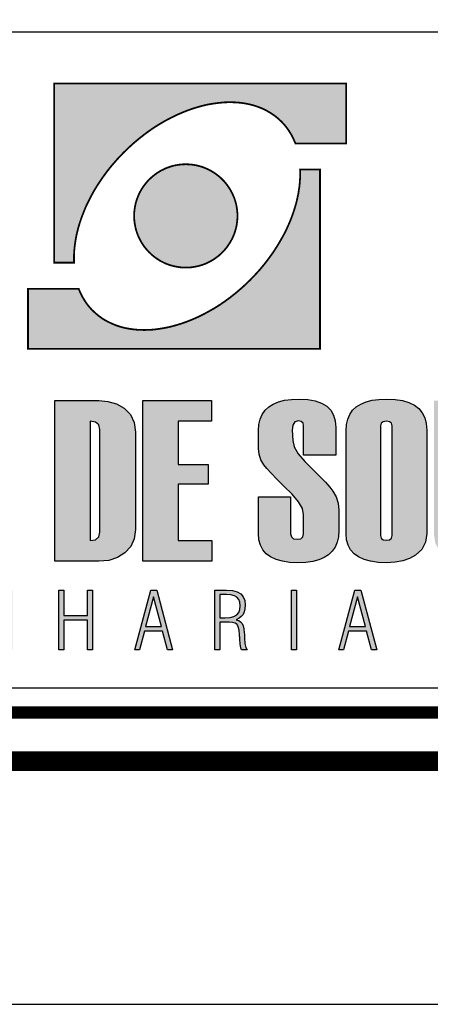
# Model space of a CAD drawing. Extents: x 191485 to 191906, y 1677806 to 1678103.
# Drawn here: x 191822 to 191831, y 1677806 to 1677827 of the extents above; entities that cross this region are included whole.
import ezdxf

# ---------------------------------------------------------------- set-up
doc = ezdxf.new("R2010")
doc.units = 0
doc.header["$MEASUREMENT"] = 0
doc.layers.get('0').update_dxf_attribs({"linetype": 'CONTINUOUS'})
doc.layers.add('A_FORMATO', color=7, linetype='CONTINUOUS')
doc.layers.add('LAYER_1', color=7, linetype='CONTINUOUS')

msp = doc.modelspace()

# ---------------------------------------------------------------- hatches: boundary and pattern name
at = {"linetype": 'CONTINUOUS'}
h = msp.add_hatch(color=242, dxfattribs=at)
h.paths.add_polyline_path([(191822.767, 1677825.304), (191822.767, 1677821.619), (191823.176, 1677821.619), (191823.175, 1677821.687), (191823.175, 1677821.755), (191823.177, 1677821.824), (191823.183, 1677821.894), (191823.191, 1677821.963), (191823.2, 1677822.035), (191823.212, 1677822.105), (191823.225, 1677822.177), (191823.242, 1677822.25), (191823.26, 1677822.322), (191823.281, 1677822.395), (191823.304, 1677822.468), (191823.329, 1677822.541), (191823.357, 1677822.614), (191823.386, 1677822.688), (191823.416, 1677822.761), (191823.451, 1677822.834), (191823.487, 1677822.907), (191823.524, 1677822.981), (191823.564, 1677823.054), (191823.606, 1677823.127), (191823.65, 1677823.198), (191823.697, 1677823.27), (191823.745, 1677823.342), (191823.795, 1677823.412), (191823.847, 1677823.483), (191823.901, 1677823.553), (191823.958, 1677823.622), (191824.017, 1677823.69), (191824.077, 1677823.758), (191824.139, 1677823.824), (191824.203, 1677823.889), (191824.304, 1677823.987), (191824.407, 1677824.08), (191824.512, 1677824.168), (191824.619, 1677824.252), (191824.726, 1677824.331), (191824.836, 1677824.406), (191824.947, 1677824.475), (191825.058, 1677824.539), (191825.17, 1677824.598), (191825.281, 1677824.653), (191825.394, 1677824.702), (191825.506, 1677824.747), (191825.619, 1677824.787), (191825.73, 1677824.821), (191825.842, 1677824.851), (191825.952, 1677824.875), (191826.061, 1677824.893), (191826.17, 1677824.906), (191826.276, 1677824.916), (191826.381, 1677824.918), (191826.485, 1677824.916), (191826.586, 1677824.908), (191826.685, 1677824.895), (191826.781, 1677824.876), (191826.875, 1677824.852), (191826.967, 1677824.821), (191827.055, 1677824.786), (191827.138, 1677824.744), (191827.219, 1677824.698), (191827.298, 1677824.645), (191827.371, 1677824.586), (191827.44, 1677824.523), (191827.464, 1677824.497), (191827.486, 1677824.473), (191827.509, 1677824.447), (191827.53, 1677824.422), (191827.551, 1677824.395), (191827.571, 1677824.367), (191827.59, 1677824.341), (191827.608, 1677824.311), (191827.627, 1677824.284), (191827.644, 1677824.254), (191827.66, 1677824.225), (191827.676, 1677824.195), (191827.691, 1677824.164), (191827.704, 1677824.133), (191827.717, 1677824.103), (191827.731, 1677824.071), (191828.775, 1677824.071), (191828.775, 1677825.304)])
h.paths.add_polyline_path([(191825.211, 1677821.551), (191825.261, 1677821.539), (191825.315, 1677821.53), (191825.368, 1677821.522), (191825.421, 1677821.518), (191825.475, 1677821.517), (191825.53, 1677821.518), (191825.584, 1677821.522), (191825.637, 1677821.53), (191825.689, 1677821.539), (191825.741, 1677821.551), (191825.791, 1677821.565), (191825.841, 1677821.582), (191825.888, 1677821.6), (191825.935, 1677821.622), (191825.981, 1677821.646), (191826.025, 1677821.671), (191826.069, 1677821.699), (191826.11, 1677821.729), (191826.151, 1677821.76), (191826.19, 1677821.794), (191826.226, 1677821.829), (191826.262, 1677821.866), (191826.295, 1677821.905), (191826.327, 1677821.944), (191826.356, 1677821.987), (191826.384, 1677822.029), (191826.409, 1677822.075), (191826.433, 1677822.12), (191826.454, 1677822.166), (191826.474, 1677822.215), (191826.49, 1677822.265), (191826.505, 1677822.315), (191826.517, 1677822.366), (191826.526, 1677822.419), (191826.533, 1677822.472), (191826.537, 1677822.525), (191826.538, 1677822.579), (191826.537, 1677822.634), (191826.533, 1677822.688), (191826.526, 1677822.741), (191826.517, 1677822.793), (191826.505, 1677822.845), (191826.49, 1677822.896), (191826.474, 1677822.945), (191826.454, 1677822.992), (191826.433, 1677823.04), (191826.409, 1677823.085), (191826.384, 1677823.131), (191826.356, 1677823.173), (191826.327, 1677823.214), (191826.295, 1677823.255), (191826.262, 1677823.294), (191826.226, 1677823.331), (191826.19, 1677823.366), (191826.151, 1677823.399), (191826.11, 1677823.431), (191826.069, 1677823.46), (191826.025, 1677823.488), (191825.981, 1677823.514), (191825.935, 1677823.537), (191825.888, 1677823.558), (191825.841, 1677823.578), (191825.791, 1677823.594), (191825.741, 1677823.609), (191825.689, 1677823.621), (191825.637, 1677823.63), (191825.584, 1677823.637), (191825.53, 1677823.641), (191825.475, 1677823.642), (191825.421, 1677823.641), (191825.368, 1677823.637), (191825.315, 1677823.63), (191825.261, 1677823.621), (191825.211, 1677823.609), (191825.16, 1677823.594), (191825.111, 1677823.578), (191825.062, 1677823.558), (191825.016, 1677823.537), (191824.969, 1677823.514), (191824.925, 1677823.488), (191824.882, 1677823.46), (191824.84, 1677823.431), (191824.801, 1677823.399), (191824.762, 1677823.366), (191824.725, 1677823.331), (191824.689, 1677823.294), (191824.656, 1677823.255), (191824.624, 1677823.214), (191824.595, 1677823.173), (191824.567, 1677823.131), (191824.541, 1677823.085), (191824.518, 1677823.04), (191824.496, 1677822.992), (191824.478, 1677822.945), (191824.46, 1677822.896), (191824.446, 1677822.845), (191824.435, 1677822.793), (191824.425, 1677822.741), (191824.418, 1677822.688), (191824.414, 1677822.634), (191824.413, 1677822.579), (191824.414, 1677822.525), (191824.418, 1677822.472), (191824.425, 1677822.419), (191824.435, 1677822.366), (191824.446, 1677822.315), (191824.46, 1677822.265), (191824.478, 1677822.215), (191824.496, 1677822.166), (191824.518, 1677822.12), (191824.541, 1677822.075), (191824.567, 1677822.029), (191824.595, 1677821.987), (191824.624, 1677821.944), (191824.656, 1677821.905), (191824.689, 1677821.866), (191824.725, 1677821.829), (191824.762, 1677821.794), (191824.801, 1677821.76), (191824.84, 1677821.729), (191824.882, 1677821.699), (191824.925, 1677821.671), (191824.969, 1677821.646), (191825.016, 1677821.622), (191825.062, 1677821.6), (191825.111, 1677821.582), (191825.16, 1677821.565)])
h.paths.add_polyline_path([(191828.237, 1677819.848), (191828.237, 1677823.533), (191827.826, 1677823.533), (191827.829, 1677823.465), (191827.828, 1677823.398), (191827.825, 1677823.329), (191827.82, 1677823.258), (191827.813, 1677823.188), (191827.802, 1677823.117), (191827.792, 1677823.046), (191827.777, 1677822.974), (191827.761, 1677822.902), (191827.743, 1677822.829), (191827.721, 1677822.757), (191827.699, 1677822.684), (191827.674, 1677822.611), (191827.647, 1677822.537), (191827.618, 1677822.464), (191827.586, 1677822.391), (191827.553, 1677822.318), (191827.517, 1677822.243), (191827.478, 1677822.17), (191827.438, 1677822.099), (191827.396, 1677822.026), (191827.352, 1677821.954), (191827.306, 1677821.882), (191827.258, 1677821.81), (191827.207, 1677821.739), (191827.156, 1677821.67), (191827.101, 1677821.599), (191827.045, 1677821.53), (191826.987, 1677821.462), (191826.926, 1677821.395), (191826.863, 1677821.328), (191826.8, 1677821.263), (191826.699, 1677821.165), (191826.595, 1677821.072), (191826.49, 1677820.983), (191826.384, 1677820.9), (191826.276, 1677820.821), (191826.167, 1677820.746), (191826.056, 1677820.677), (191825.945, 1677820.614), (191825.834, 1677820.554), (191825.721, 1677820.499), (191825.608, 1677820.449), (191825.497, 1677820.405), (191825.384, 1677820.365), (191825.272, 1677820.331), (191825.16, 1677820.301), (191825.05, 1677820.278), (191824.941, 1677820.259), (191824.832, 1677820.244), (191824.726, 1677820.236), (191824.621, 1677820.234), (191824.518, 1677820.236), (191824.417, 1677820.244), (191824.317, 1677820.258), (191824.221, 1677820.276), (191824.127, 1677820.3), (191824.037, 1677820.331), (191823.949, 1677820.367), (191823.864, 1677820.408), (191823.783, 1677820.454), (191823.706, 1677820.507), (191823.632, 1677820.566), (191823.563, 1677820.63), (191823.539, 1677820.653), (191823.516, 1677820.679), (191823.494, 1677820.704), (191823.472, 1677820.73), (191823.451, 1677820.757), (191823.431, 1677820.785), (191823.412, 1677820.811), (191823.394, 1677820.839), (191823.377, 1677820.869), (191823.359, 1677820.898), (191823.342, 1677820.927), (191823.327, 1677820.958), (191823.313, 1677820.987), (191823.298, 1677821.019), (191823.285, 1677821.049), (191823.272, 1677821.081), (191822.229, 1677821.081), (191822.229, 1677819.848)])
h = msp.add_hatch(color=164, dxfattribs=at)
h.paths.add_polyline_path([(191817.47, 1677818.357), (191818.156, 1677818.357), (191818.156, 1677818.783), (191816.745, 1677818.783), (191816.745, 1677815.477), (191818.164, 1677815.477), (191818.164, 1677815.901), (191817.47, 1677815.901), (191817.47, 1677817.064), (191818.089, 1677817.064), (191818.089, 1677817.464), (191817.47, 1677817.464)])
h.paths.add_polyline_path([(191819.007, 1677818.283), (191819.019, 1677818.328), (191819.054, 1677818.355), (191819.111, 1677818.364), (191819.166, 1677818.355), (191819.199, 1677818.328), (191819.21, 1677818.283), (191819.21, 1677817.628), (191819.872, 1677817.628), (191819.872, 1677818.228), (191819.861, 1677818.365), (191819.825, 1677818.484), (191819.767, 1677818.585), (191819.684, 1677818.667), (191819.579, 1677818.731), (191819.45, 1677818.777), (191819.297, 1677818.804), (191819.121, 1677818.813), (191818.961, 1677818.807), (191818.819, 1677818.788), (191818.693, 1677818.755), (191818.584, 1677818.71), (191818.491, 1677818.653), (191818.416, 1677818.582), (191818.357, 1677818.498), (191818.315, 1677818.402), (191818.29, 1677818.293), (191818.282, 1677818.17), (191818.282, 1677816.042), (191818.292, 1677815.917), (191818.323, 1677815.807), (191818.375, 1677815.712), (191818.447, 1677815.631), (191818.541, 1677815.565), (191818.655, 1677815.513), (191818.789, 1677815.477), (191818.945, 1677815.455), (191819.121, 1677815.447), (191819.308, 1677815.463), (191819.481, 1677815.51), (191819.642, 1677815.589), (191819.77, 1677815.694), (191819.847, 1677815.82), (191819.872, 1677815.966), (191819.872, 1677816.806), (191819.21, 1677816.806), (191819.21, 1677815.989), (191819.199, 1677815.944), (191819.166, 1677815.917), (191819.111, 1677815.908), (191819.054, 1677815.917), (191819.019, 1677815.944), (191819.007, 1677815.989)])
h.paths.add_polyline_path([(191820.767, 1677816.704), (191821.047, 1677815.477), (191821.844, 1677815.477), (191821.312, 1677817.275), (191821.759, 1677818.783), (191821.085, 1677818.783), (191820.767, 1677817.682), (191820.767, 1677818.783), (191820.041, 1677818.783), (191820.041, 1677815.477), (191820.767, 1677815.477)])
h.paths.add_polyline_path([(191822.78, 1677815.477), (191823.688, 1677815.477), (191823.891, 1677815.496), (191824.069, 1677815.554), (191824.224, 1677815.649), (191824.344, 1677815.779), (191824.416, 1677815.939), (191824.44, 1677816.13), (191824.44, 1677818.131), (191824.414, 1677818.333), (191824.338, 1677818.497), (191824.209, 1677818.624), (191824.049, 1677818.712), (191823.873, 1677818.766), (191823.684, 1677818.783), (191822.78, 1677818.783)])
h.paths.add_polyline_path([(191823.507, 1677818.357), (191823.619, 1677818.338), (191823.686, 1677818.28), (191823.709, 1677818.184), (191823.709, 1677816.077), (191823.686, 1677815.979), (191823.619, 1677815.921), (191823.507, 1677815.901)], flags=16)
h.paths.add_polyline_path([(191825.319, 1677817.064), (191825.938, 1677817.064), (191825.938, 1677817.464), (191825.319, 1677817.464), (191825.319, 1677818.357), (191826.004, 1677818.357), (191826.004, 1677818.783), (191824.593, 1677818.783), (191824.593, 1677815.477), (191826.013, 1677815.477), (191826.013, 1677815.901), (191825.319, 1677815.901)])
h.paths.add_polyline_path([(191827.794, 1677816.702), (191827.873, 1677816.561), (191827.9, 1677816.434), (191827.9, 1677816.042), (191827.885, 1677815.979), (191827.842, 1677815.942), (191827.768, 1677815.929), (191827.693, 1677815.942), (191827.647, 1677815.979), (191827.632, 1677816.042), (191827.632, 1677816.801), (191826.971, 1677816.801), (191826.971, 1677816.047), (191826.981, 1677815.921), (191827.011, 1677815.81), (191827.061, 1677815.714), (191827.131, 1677815.632), (191827.221, 1677815.566), (191827.332, 1677815.514), (191827.462, 1677815.477), (191827.612, 1677815.455), (191827.783, 1677815.447), (191827.942, 1677815.454), (191828.086, 1677815.474), (191828.212, 1677815.507), (191828.321, 1677815.553), (191828.414, 1677815.612), (191828.489, 1677815.685), (191828.548, 1677815.77), (191828.59, 1677815.869), (191828.615, 1677815.981), (191828.624, 1677816.107), (191828.624, 1677816.529), (191828.61, 1677816.669), (191828.569, 1677816.8), (191828.5, 1677816.921), (191828.438, 1677817), (191828.349, 1677817.101), (191828.233, 1677817.222), (191828.092, 1677817.365), (191827.923, 1677817.529), (191827.788, 1677817.685), (191827.706, 1677817.828), (191827.679, 1677817.958), (191827.665, 1677818.173), (191827.679, 1677818.279), (191827.721, 1677818.343), (191827.792, 1677818.364), (191827.852, 1677818.353), (191827.888, 1677818.32), (191827.9, 1677818.265), (191827.9, 1677817.656), (191828.562, 1677817.656), (191828.562, 1677818.228), (191828.55, 1677818.365), (191828.515, 1677818.484), (191828.456, 1677818.585), (191828.374, 1677818.667), (191828.268, 1677818.731), (191828.139, 1677818.777), (191827.986, 1677818.804), (191827.81, 1677818.813), (191827.651, 1677818.807), (191827.508, 1677818.788), (191827.382, 1677818.755), (191827.273, 1677818.71), (191827.181, 1677818.653), (191827.105, 1677818.582), (191827.047, 1677818.498), (191827.005, 1677818.402), (191826.98, 1677818.293), (191826.971, 1677818.17), (191826.971, 1677817.799), (191826.984, 1677817.679), (191827.021, 1677817.566), (191827.084, 1677817.46), (191827.143, 1677817.387), (191827.23, 1677817.29), (191827.346, 1677817.169), (191827.489, 1677817.024), (191827.661, 1677816.856)])
h.paths.add_polyline_path([(191828.774, 1677816.042), (191828.784, 1677815.917), (191828.815, 1677815.807), (191828.866, 1677815.712), (191828.938, 1677815.631), (191829.03, 1677815.565), (191829.143, 1677815.513), (191829.276, 1677815.477), (191829.43, 1677815.455), (191829.604, 1677815.447), (191829.78, 1677815.457), (191829.938, 1677815.486), (191830.079, 1677815.535), (191830.203, 1677815.603), (191830.33, 1677815.722), (191830.406, 1677815.869), (191830.432, 1677816.047), (191830.432, 1677818.175), (191830.421, 1677818.309), (191830.391, 1677818.427), (191830.34, 1677818.53), (191830.269, 1677818.616), (191830.178, 1677818.687), (191830.066, 1677818.742), (191829.934, 1677818.782), (191829.781, 1677818.805), (191829.608, 1677818.813), (191829.45, 1677818.807), (191829.308, 1677818.788), (191829.183, 1677818.755), (191829.074, 1677818.71), (191828.983, 1677818.653), (191828.908, 1677818.582), (191828.849, 1677818.498), (191828.808, 1677818.402), (191828.783, 1677818.293), (191828.774, 1677818.17)])
h.paths.add_polyline_path([(191829.482, 1677818.26), (191829.495, 1677818.315), (191829.536, 1677818.348), (191829.604, 1677818.359), (191829.669, 1677818.348), (191829.709, 1677818.315), (191829.722, 1677818.26), (191829.722, 1677816.008), (191829.709, 1677815.953), (191829.669, 1677815.92), (191829.604, 1677815.908), (191829.536, 1677815.92), (191829.495, 1677815.953), (191829.482, 1677816.008)], flags=16)
h.paths.add_polyline_path([(191831.307, 1677818.783), (191830.58, 1677818.783), (191830.58, 1677816.042), (191830.608, 1677815.852), (191830.692, 1677815.701), (191830.832, 1677815.588), (191830.964, 1677815.526), (191831.108, 1677815.482), (191831.263, 1677815.456), (191831.429, 1677815.447), (191831.606, 1677815.457), (191831.766, 1677815.486), (191831.91, 1677815.535), (191832.037, 1677815.604), (191832.169, 1677815.723), (191832.248, 1677815.87), (191832.275, 1677816.047), (191832.275, 1677818.783), (191831.548, 1677818.783), (191831.548, 1677816.008), (191831.535, 1677815.953), (191831.495, 1677815.92), (191831.429, 1677815.908), (191831.361, 1677815.92), (191831.32, 1677815.953), (191831.307, 1677816.008)])
h.paths.add_polyline_path([(191832.397, 1677815.477), (191834.036, 1677815.477), (191834.036, 1677815.901), (191833.185, 1677815.901), (191833.98, 1677818.347), (191833.98, 1677818.783), (191832.445, 1677818.783), (191832.445, 1677818.352), (191833.196, 1677818.352), (191832.397, 1677815.897)])
h = msp.add_hatch(color=164, dxfattribs=at)
h.paths.add_polyline_path([(191814.996, 1677813.656), (191815.558, 1677813.656), (191815.558, 1677813.752), (191815.107, 1677813.752), (191815.107, 1677814.25), (191815.511, 1677814.25), (191815.511, 1677814.344), (191815.107, 1677814.344), (191815.107, 1677814.786), (191815.558, 1677814.786), (191815.558, 1677814.882), (191814.996, 1677814.882)])
h.paths.add_polyline_path([(191816.472, 1677813.656), (191816.569, 1677813.656), (191816.569, 1677814.704), (191817.033, 1677813.656), (191817.152, 1677813.656), (191817.152, 1677814.882), (191817.055, 1677814.882), (191817.055, 1677813.813), (191816.589, 1677814.882), (191816.472, 1677814.882)])
h.paths.add_polyline_path([(191818.223, 1677814.577), (191818.258, 1677814.681), (191818.308, 1677814.754), (191818.373, 1677814.798), (191818.454, 1677814.812), (191818.514, 1677814.805), (191818.566, 1677814.782), (191818.609, 1677814.744), (191818.644, 1677814.692), (191818.669, 1677814.628), (191818.683, 1677814.551), (191818.786, 1677814.551), (191818.769, 1677814.657), (191818.736, 1677814.745), (191818.687, 1677814.815), (191818.624, 1677814.867), (191818.546, 1677814.898), (191818.456, 1677814.908), (191818.34, 1677814.891), (191818.247, 1677814.84), (191818.177, 1677814.754), (191818.127, 1677814.632), (191818.098, 1677814.471), (191818.088, 1677814.27), (191818.098, 1677814.071), (191818.127, 1677813.91), (191818.175, 1677813.788), (191818.244, 1677813.701), (191818.333, 1677813.649), (191818.444, 1677813.631), (191818.495, 1677813.636), (191818.544, 1677813.648), (191818.589, 1677813.67), (191818.631, 1677813.699), (191818.669, 1677813.737), (191818.703, 1677813.781), (191818.714, 1677813.656), (191818.794, 1677813.656), (191818.794, 1677814.263), (191818.428, 1677814.263), (191818.428, 1677814.177), (191818.701, 1677814.177), (191818.694, 1677814.041), (191818.673, 1677813.929), (191818.638, 1677813.841), (191818.589, 1677813.777), (191818.526, 1677813.74), (191818.449, 1677813.727), (191818.37, 1677813.742), (191818.306, 1677813.786), (191818.257, 1677813.859), (191818.222, 1677813.963), (191818.202, 1677814.1), (191818.195, 1677814.27), (191818.202, 1677814.44)])
h.paths.add_polyline_path([(191819.748, 1677813.656), (191820.311, 1677813.656), (191820.311, 1677813.752), (191819.859, 1677813.752), (191819.859, 1677814.25), (191820.264, 1677814.25), (191820.264, 1677814.344), (191819.859, 1677814.344), (191819.859, 1677814.786), (191820.311, 1677814.786), (191820.311, 1677814.882), (191819.748, 1677814.882)])
h.paths.add_polyline_path([(191821.321, 1677814.704), (191821.785, 1677813.656), (191821.905, 1677813.656), (191821.905, 1677814.882), (191821.808, 1677814.882), (191821.808, 1677813.813), (191821.341, 1677814.882), (191821.224, 1677814.882), (191821.224, 1677813.656), (191821.321, 1677813.656)])
h.paths.add_polyline_path([(191822.968, 1677814.362), (191822.968, 1677814.882), (191822.866, 1677814.882), (191822.866, 1677813.656), (191822.968, 1677813.656), (191822.968, 1677814.267), (191823.453, 1677814.267), (191823.453, 1677813.656), (191823.555, 1677813.656), (191823.555, 1677814.882), (191823.453, 1677814.882), (191823.453, 1677814.362)])
h.paths.add_polyline_path([(191824.878, 1677814.882), (191824.757, 1677814.882), (191824.427, 1677813.656), (191824.523, 1677813.656), (191824.628, 1677814.041), (191824.997, 1677814.041), (191825.101, 1677813.656), (191825.205, 1677813.656)])
h.paths.add_polyline_path([(191824.977, 1677814.135), (191824.646, 1677814.135), (191824.812, 1677814.747)], flags=16)
h = msp.add_hatch(color=164, dxfattribs=at)
h.paths.add_polyline_path([(191827.75, 1677814.882), (191827.647, 1677814.882), (191827.647, 1677813.656), (191827.75, 1677813.656)])
h.paths.add_polyline_path([(191826.438, 1677814.221), (191826.492, 1677814.205), (191826.529, 1677814.177), (191826.554, 1677814.131), (191826.572, 1677814.059), (191826.581, 1677813.962), (191826.582, 1677813.94), (191826.584, 1677813.913), (191826.585, 1677813.881), (191826.592, 1677813.772), (191826.605, 1677813.697), (191826.622, 1677813.656), (191826.741, 1677813.656), (191826.712, 1677813.705), (191826.693, 1677813.786), (191826.683, 1677813.899), (191826.682, 1677813.941), (191826.68, 1677813.977), (191826.678, 1677814.006), (191826.67, 1677814.085), (191826.655, 1677814.148), (191826.634, 1677814.194), (191826.604, 1677814.229), (191826.565, 1677814.256), (191826.515, 1677814.276), (191826.572, 1677814.304), (191826.618, 1677814.34), (191826.653, 1677814.385), (191826.678, 1677814.439), (191826.693, 1677814.502), (191826.698, 1677814.576), (191826.688, 1677814.671), (191826.657, 1677814.748), (191826.605, 1677814.807), (191826.531, 1677814.849), (191826.434, 1677814.873), (191826.313, 1677814.882), (191826.073, 1677814.882), (191826.073, 1677813.656), (191826.177, 1677813.656), (191826.177, 1677814.227), (191826.369, 1677814.227)])
h.paths.add_polyline_path([(191826.385, 1677814.323), (191826.282, 1677814.317), (191826.177, 1677814.317), (191826.177, 1677814.791), (191826.31, 1677814.791), (191826.401, 1677814.785), (191826.474, 1677814.767), (191826.528, 1677814.737), (191826.566, 1677814.693), (191826.589, 1677814.636), (191826.596, 1677814.564), (191826.588, 1677814.484), (191826.565, 1677814.421), (191826.525, 1677814.375), (191826.466, 1677814.343)], flags=16)
h.paths.add_polyline_path([(191829.076, 1677814.882), (191828.956, 1677814.882), (191828.626, 1677813.656), (191828.722, 1677813.656), (191828.826, 1677814.041), (191829.196, 1677814.041), (191829.299, 1677813.656), (191829.403, 1677813.656)])
h.paths.add_polyline_path([(191829.175, 1677814.135), (191828.844, 1677814.135), (191829.01, 1677814.747)], flags=16)

# ---------------------------------------------------------------- linework, layer by layer
at = {"layer": 'A_FORMATO'}
msp.add_lwpolyline([(191485.405, 1677806.365), (191905.905, 1677806.366), (191905.905, 1678103.366), (191485.405, 1678103.365)], close=True, dxfattribs=at)
for points, const_width in [([(191497.905, 1677811.365), (191900.905, 1677811.366), (191900.905, 1678098.366), (191497.905, 1678098.365)], 0.4), ([(191813.405, 1677812.366), (191813.405, 1677842.866), (191899.905, 1677842.866), (191899.905, 1677812.366)], 0.25)]:
    msp.add_lwpolyline(points, close=True, dxfattribs=dict(at, const_width=const_width))
for points in [[(191813.905, 1677819.366), (191813.905, 1677826.366), (191884.405, 1677826.366), (191884.405, 1677819.866), (191837.53, 1677819.866)], [(191837.53, 1677819.366), (191884.405, 1677819.366), (191884.405, 1677812.866), (191813.905, 1677812.866), (191813.905, 1677819.366)]]:
    msp.add_lwpolyline(points, dxfattribs=at)
at = {"layer": 'LAYER_1', "color": 164, "linetype": 'CONTINUOUS'}
for p, q in [((191822.78, 1677815.477), (191822.78, 1677818.783)), ((191822.78, 1677818.783), (191823.684, 1677818.783)), ((191823.684, 1677818.783), (191823.873, 1677818.766)), ((191823.873, 1677818.766), (191824.049, 1677818.712)), ((191824.593, 1677815.477), (191824.593, 1677818.783)), ((191824.593, 1677818.783), (191826.004, 1677818.783)), ((191826.004, 1677818.783), (191826.004, 1677818.357)), ((191827.273, 1677818.71), (191827.382, 1677818.755)), ((191827.382, 1677818.755), (191827.508, 1677818.788)), ((191827.508, 1677818.788), (191827.651, 1677818.807)), ((191827.651, 1677818.807), (191827.81, 1677818.813)), ((191827.81, 1677818.813), (191827.986, 1677818.804)), ((191827.986, 1677818.804), (191828.139, 1677818.777)), ((191828.139, 1677818.777), (191828.268, 1677818.731)), ((191828.268, 1677818.731), (191828.374, 1677818.667)), ((191829.074, 1677818.71), (191829.183, 1677818.755)), ((191829.183, 1677818.755), (191829.308, 1677818.788)), ((191829.308, 1677818.788), (191829.45, 1677818.807)), ((191829.45, 1677818.807), (191829.608, 1677818.813)), ((191829.608, 1677818.813), (191829.781, 1677818.805)), ((191829.781, 1677818.805), (191829.934, 1677818.782)), ((191829.934, 1677818.782), (191830.066, 1677818.742)), ((191830.066, 1677818.742), (191830.178, 1677818.687)), ((191824.049, 1677818.712), (191824.209, 1677818.624)), ((191824.209, 1677818.624), (191824.338, 1677818.497)), ((191827.047, 1677818.498), (191827.105, 1677818.582)), ((191827.105, 1677818.582), (191827.181, 1677818.653)), ((191827.181, 1677818.653), (191827.273, 1677818.71)), ((191828.374, 1677818.667), (191828.456, 1677818.585)), ((191828.456, 1677818.585), (191828.515, 1677818.484)), ((191828.849, 1677818.498), (191828.908, 1677818.582)), ((191828.908, 1677818.582), (191828.983, 1677818.653)), ((191828.983, 1677818.653), (191829.074, 1677818.71)), ((191830.178, 1677818.687), (191830.269, 1677818.616)), ((191830.269, 1677818.616), (191830.34, 1677818.53)), ((191830.34, 1677818.53), (191830.391, 1677818.427)), ((191823.507, 1677818.357), (191823.507, 1677815.901)), ((191823.619, 1677818.338), (191823.507, 1677818.357)), ((191823.686, 1677818.28), (191823.619, 1677818.338)), ((191824.338, 1677818.497), (191824.414, 1677818.333)), ((191824.414, 1677818.333), (191824.44, 1677818.131)), ((191825.319, 1677818.357), (191825.319, 1677817.464)), ((191826.004, 1677818.357), (191825.319, 1677818.357)), ((191826.98, 1677818.293), (191827.005, 1677818.402)), ((191827.005, 1677818.402), (191827.047, 1677818.498)), ((191827.721, 1677818.343), (191827.679, 1677818.279)), ((191827.792, 1677818.364), (191827.721, 1677818.343)), ((191827.852, 1677818.353), (191827.792, 1677818.364)), ((191827.888, 1677818.32), (191827.852, 1677818.353)), ((191828.515, 1677818.484), (191828.55, 1677818.365)), ((191828.55, 1677818.365), (191828.562, 1677818.228)), ((191828.783, 1677818.293), (191828.808, 1677818.402)), ((191828.808, 1677818.402), (191828.849, 1677818.498)), ((191829.536, 1677818.348), (191829.495, 1677818.315)), ((191829.604, 1677818.359), (191829.536, 1677818.348)), ((191829.669, 1677818.348), (191829.604, 1677818.359)), ((191829.709, 1677818.315), (191829.669, 1677818.348)), ((191830.391, 1677818.427), (191830.421, 1677818.309)), ((191823.709, 1677818.184), (191823.686, 1677818.28)), ((191823.709, 1677816.077), (191823.709, 1677818.184)), ((191824.44, 1677818.131), (191824.44, 1677816.13)), ((191826.971, 1677818.17), (191826.98, 1677818.293)), ((191826.971, 1677817.799), (191826.971, 1677818.17)), ((191827.679, 1677818.279), (191827.665, 1677818.173)), ((191827.665, 1677818.173), (191827.679, 1677817.958)), ((191827.9, 1677818.265), (191827.888, 1677818.32)), ((191827.9, 1677817.656), (191827.9, 1677818.265)), ((191828.562, 1677818.228), (191828.562, 1677817.656)), ((191828.774, 1677818.17), (191828.783, 1677818.293)), ((191828.774, 1677816.042), (191828.774, 1677818.17)), ((191829.495, 1677818.315), (191829.482, 1677818.26)), ((191829.482, 1677818.26), (191829.482, 1677816.008)), ((191829.722, 1677818.26), (191829.709, 1677818.315)), ((191829.722, 1677816.008), (191829.722, 1677818.26)), ((191830.421, 1677818.309), (191830.432, 1677818.175)), ((191830.432, 1677818.175), (191830.432, 1677816.047)), ((191827.679, 1677817.958), (191827.706, 1677817.828)), ((191826.984, 1677817.679), (191826.971, 1677817.799)), ((191827.706, 1677817.828), (191827.788, 1677817.685)), ((191827.021, 1677817.566), (191826.984, 1677817.679)), ((191827.084, 1677817.46), (191827.021, 1677817.566)), ((191827.788, 1677817.685), (191827.923, 1677817.529)), ((191828.562, 1677817.656), (191827.9, 1677817.656)), ((191827.923, 1677817.529), (191828.092, 1677817.365)), ((191825.319, 1677817.464), (191825.938, 1677817.464)), ((191825.938, 1677817.464), (191825.938, 1677817.064)), ((191827.143, 1677817.387), (191827.084, 1677817.46)), ((191827.23, 1677817.29), (191827.143, 1677817.387)), ((191828.092, 1677817.365), (191828.233, 1677817.222)), ((191827.346, 1677817.169), (191827.23, 1677817.29)), ((191827.489, 1677817.024), (191827.346, 1677817.169)), ((191828.233, 1677817.222), (191828.349, 1677817.101)), ((191825.319, 1677817.064), (191825.319, 1677815.901)), ((191825.938, 1677817.064), (191825.319, 1677817.064)), ((191827.661, 1677816.856), (191827.489, 1677817.024)), ((191828.349, 1677817.101), (191828.438, 1677817)), ((191828.438, 1677817), (191828.5, 1677816.921)), ((191828.5, 1677816.921), (191828.569, 1677816.8)), ((191826.971, 1677816.047), (191826.971, 1677816.801)), ((191826.971, 1677816.801), (191827.632, 1677816.801)), ((191827.632, 1677816.801), (191827.632, 1677816.042)), ((191827.794, 1677816.702), (191827.661, 1677816.856)), ((191828.569, 1677816.8), (191828.61, 1677816.669)), ((191827.873, 1677816.561), (191827.794, 1677816.702)), ((191827.9, 1677816.434), (191827.873, 1677816.561)), ((191828.61, 1677816.669), (191828.624, 1677816.529)), ((191828.624, 1677816.529), (191828.624, 1677816.107)), ((191827.9, 1677816.042), (191827.9, 1677816.434)), ((191824.44, 1677816.13), (191824.416, 1677815.939)), ((191828.624, 1677816.107), (191828.615, 1677815.981)), ((191823.507, 1677815.901), (191823.619, 1677815.921)), ((191823.619, 1677815.921), (191823.686, 1677815.979)), ((191823.686, 1677815.979), (191823.709, 1677816.077)), ((191824.416, 1677815.939), (191824.344, 1677815.779)), ((191825.319, 1677815.901), (191826.013, 1677815.901)), ((191826.013, 1677815.901), (191826.013, 1677815.477)), ((191826.981, 1677815.921), (191826.971, 1677816.047)), ((191827.011, 1677815.81), (191826.981, 1677815.921)), ((191827.632, 1677816.042), (191827.647, 1677815.979)), ((191827.647, 1677815.979), (191827.693, 1677815.942)), ((191827.693, 1677815.942), (191827.768, 1677815.929)), ((191827.768, 1677815.929), (191827.842, 1677815.942)), ((191827.842, 1677815.942), (191827.885, 1677815.979)), ((191827.885, 1677815.979), (191827.9, 1677816.042)), ((191828.615, 1677815.981), (191828.59, 1677815.869)), ((191828.784, 1677815.917), (191828.774, 1677816.042)), ((191828.815, 1677815.807), (191828.784, 1677815.917)), ((191829.482, 1677816.008), (191829.495, 1677815.953)), ((191829.495, 1677815.953), (191829.536, 1677815.92)), ((191829.536, 1677815.92), (191829.604, 1677815.908)), ((191829.604, 1677815.908), (191829.669, 1677815.92)), ((191829.669, 1677815.92), (191829.709, 1677815.953)), ((191829.709, 1677815.953), (191829.722, 1677816.008)), ((191830.432, 1677816.047), (191830.406, 1677815.869)), ((191824.344, 1677815.779), (191824.224, 1677815.649)), ((191827.061, 1677815.714), (191827.011, 1677815.81)), ((191827.131, 1677815.632), (191827.061, 1677815.714)), ((191828.548, 1677815.77), (191828.489, 1677815.685)), ((191828.59, 1677815.869), (191828.548, 1677815.77)), ((191828.866, 1677815.712), (191828.815, 1677815.807)), ((191828.938, 1677815.631), (191828.866, 1677815.712)), ((191830.33, 1677815.722), (191830.203, 1677815.603)), ((191830.406, 1677815.869), (191830.33, 1677815.722)), ((191823.891, 1677815.496), (191823.688, 1677815.477)), ((191824.069, 1677815.554), (191823.891, 1677815.496)), ((191824.224, 1677815.649), (191824.069, 1677815.554)), ((191827.221, 1677815.566), (191827.131, 1677815.632)), ((191827.332, 1677815.514), (191827.221, 1677815.566)), ((191827.462, 1677815.477), (191827.332, 1677815.514)), ((191828.212, 1677815.507), (191828.086, 1677815.474)), ((191828.321, 1677815.553), (191828.212, 1677815.507)), ((191828.414, 1677815.612), (191828.321, 1677815.553)), ((191828.489, 1677815.685), (191828.414, 1677815.612)), ((191829.03, 1677815.565), (191828.938, 1677815.631)), ((191829.143, 1677815.513), (191829.03, 1677815.565)), ((191829.276, 1677815.477), (191829.143, 1677815.513)), ((191830.079, 1677815.535), (191829.938, 1677815.486)), ((191830.203, 1677815.603), (191830.079, 1677815.535)), ((191823.688, 1677815.477), (191822.78, 1677815.477)), ((191826.013, 1677815.477), (191824.593, 1677815.477)), ((191827.612, 1677815.455), (191827.462, 1677815.477)), ((191827.783, 1677815.447), (191827.612, 1677815.455)), ((191827.942, 1677815.454), (191827.783, 1677815.447)), ((191828.086, 1677815.474), (191827.942, 1677815.454)), ((191829.43, 1677815.455), (191829.276, 1677815.477)), ((191829.604, 1677815.447), (191829.43, 1677815.455)), ((191829.78, 1677815.457), (191829.604, 1677815.447)), ((191829.938, 1677815.486), (191829.78, 1677815.457)), ((191822.866, 1677814.882), (191822.968, 1677814.882)), ((191822.866, 1677813.656), (191822.866, 1677814.882)), ((191822.968, 1677814.882), (191822.968, 1677814.362)), ((191823.453, 1677814.882), (191823.555, 1677814.882)), ((191823.453, 1677814.362), (191823.453, 1677814.882)), ((191823.555, 1677814.882), (191823.555, 1677813.656)), ((191824.427, 1677813.656), (191824.757, 1677814.882)), ((191824.812, 1677814.747), (191824.646, 1677814.135)), ((191824.757, 1677814.882), (191824.878, 1677814.882)), ((191824.977, 1677814.135), (191824.812, 1677814.747)), ((191824.878, 1677814.882), (191825.205, 1677813.656)), ((191826.073, 1677814.882), (191826.313, 1677814.882)), ((191826.073, 1677813.656), (191826.073, 1677814.882)), ((191826.177, 1677814.791), (191826.177, 1677814.317)), ((191826.31, 1677814.791), (191826.177, 1677814.791)), ((191826.401, 1677814.785), (191826.31, 1677814.791)), ((191826.313, 1677814.882), (191826.434, 1677814.873)), ((191826.474, 1677814.767), (191826.401, 1677814.785)), ((191826.434, 1677814.873), (191826.531, 1677814.849)), ((191826.528, 1677814.737), (191826.474, 1677814.767)), ((191826.566, 1677814.693), (191826.528, 1677814.737)), ((191826.531, 1677814.849), (191826.605, 1677814.807)), ((191826.589, 1677814.636), (191826.566, 1677814.693)), ((191826.605, 1677814.807), (191826.657, 1677814.748)), ((191826.657, 1677814.748), (191826.688, 1677814.671)), ((191827.647, 1677814.882), (191827.75, 1677814.882)), ((191827.647, 1677813.656), (191827.647, 1677814.882)), ((191827.75, 1677814.882), (191827.75, 1677813.656)), ((191828.626, 1677813.656), (191828.956, 1677814.882)), ((191829.01, 1677814.747), (191828.844, 1677814.135)), ((191828.956, 1677814.882), (191829.076, 1677814.882)), ((191829.175, 1677814.135), (191829.01, 1677814.747)), ((191829.076, 1677814.882), (191829.403, 1677813.656)), ((191826.565, 1677814.421), (191826.588, 1677814.484)), ((191826.588, 1677814.484), (191826.596, 1677814.564)), ((191826.596, 1677814.564), (191826.589, 1677814.636)), ((191826.693, 1677814.502), (191826.678, 1677814.439)), ((191826.688, 1677814.671), (191826.698, 1677814.576)), ((191826.698, 1677814.576), (191826.693, 1677814.502)), ((191822.968, 1677814.362), (191823.453, 1677814.362)), ((191826.177, 1677814.317), (191826.282, 1677814.317)), ((191826.282, 1677814.317), (191826.385, 1677814.323)), ((191826.385, 1677814.323), (191826.466, 1677814.343)), ((191826.466, 1677814.343), (191826.525, 1677814.375)), ((191826.572, 1677814.304), (191826.515, 1677814.276)), ((191826.515, 1677814.276), (191826.565, 1677814.256)), ((191826.525, 1677814.375), (191826.565, 1677814.421)), ((191826.618, 1677814.34), (191826.572, 1677814.304)), ((191826.653, 1677814.385), (191826.618, 1677814.34)), ((191826.678, 1677814.439), (191826.653, 1677814.385)), ((191822.968, 1677814.267), (191822.968, 1677813.656)), ((191823.453, 1677814.267), (191822.968, 1677814.267)), ((191823.453, 1677813.656), (191823.453, 1677814.267)), ((191824.646, 1677814.135), (191824.977, 1677814.135)), ((191826.177, 1677814.227), (191826.177, 1677813.656)), ((191826.369, 1677814.227), (191826.177, 1677814.227)), ((191826.438, 1677814.221), (191826.369, 1677814.227)), ((191826.492, 1677814.205), (191826.438, 1677814.221)), ((191826.529, 1677814.177), (191826.492, 1677814.205)), ((191826.554, 1677814.131), (191826.529, 1677814.177)), ((191826.572, 1677814.059), (191826.554, 1677814.131)), ((191826.565, 1677814.256), (191826.604, 1677814.229)), ((191826.604, 1677814.229), (191826.634, 1677814.194)), ((191826.634, 1677814.194), (191826.655, 1677814.148)), ((191826.655, 1677814.148), (191826.67, 1677814.085)), ((191826.67, 1677814.085), (191826.678, 1677814.006)), ((191828.844, 1677814.135), (191829.175, 1677814.135)), ((191824.628, 1677814.041), (191824.523, 1677813.656)), ((191824.997, 1677814.041), (191824.628, 1677814.041)), ((191825.101, 1677813.656), (191824.997, 1677814.041)), ((191826.581, 1677813.962), (191826.572, 1677814.059)), ((191826.582, 1677813.94), (191826.581, 1677813.962)), ((191826.584, 1677813.913), (191826.582, 1677813.94)), ((191826.585, 1677813.881), (191826.584, 1677813.913)), ((191826.592, 1677813.772), (191826.585, 1677813.881)), ((191826.678, 1677814.006), (191826.68, 1677813.977)), ((191826.68, 1677813.977), (191826.682, 1677813.941)), ((191826.682, 1677813.941), (191826.683, 1677813.899)), ((191826.683, 1677813.899), (191826.693, 1677813.786)), ((191828.826, 1677814.041), (191828.722, 1677813.656)), ((191829.196, 1677814.041), (191828.826, 1677814.041)), ((191829.299, 1677813.656), (191829.196, 1677814.041)), ((191826.605, 1677813.697), (191826.592, 1677813.772)), ((191826.622, 1677813.656), (191826.605, 1677813.697)), ((191826.693, 1677813.786), (191826.712, 1677813.705)), ((191826.712, 1677813.705), (191826.741, 1677813.656)), ((191822.968, 1677813.656), (191822.866, 1677813.656)), ((191823.555, 1677813.656), (191823.453, 1677813.656)), ((191824.523, 1677813.656), (191824.427, 1677813.656)), ((191825.205, 1677813.656), (191825.101, 1677813.656)), ((191826.177, 1677813.656), (191826.073, 1677813.656)), ((191826.741, 1677813.656), (191826.622, 1677813.656)), ((191827.75, 1677813.656), (191827.647, 1677813.656)), ((191828.722, 1677813.656), (191828.626, 1677813.656)), ((191829.403, 1677813.656), (191829.299, 1677813.656))]:
    msp.add_line(p, q, dxfattribs=at)
at = {"layer": 'LAYER_1', "color": 242, "linetype": 'CONTINUOUS', "const_width": 0.036}
for points in [[(191822.767, 1677821.619), (191822.767, 1677825.304), (191828.775, 1677825.304), (191828.775, 1677824.071), (191827.731, 1677824.071), (191827.717, 1677824.103), (191827.704, 1677824.133), (191827.691, 1677824.164), (191827.676, 1677824.195), (191827.66, 1677824.225), (191827.644, 1677824.254), (191827.627, 1677824.284), (191827.608, 1677824.311), (191827.59, 1677824.341), (191827.571, 1677824.367), (191827.551, 1677824.395), (191827.53, 1677824.422), (191827.509, 1677824.447), (191827.486, 1677824.473), (191827.464, 1677824.497), (191827.44, 1677824.523), (191827.371, 1677824.586), (191827.298, 1677824.645), (191827.219, 1677824.698), (191827.138, 1677824.744), (191827.055, 1677824.786), (191826.967, 1677824.821), (191826.875, 1677824.852), (191826.781, 1677824.876), (191826.685, 1677824.895), (191826.586, 1677824.908), (191826.485, 1677824.916), (191826.381, 1677824.918), (191826.276, 1677824.916), (191826.17, 1677824.906), (191826.061, 1677824.893), (191825.952, 1677824.875), (191825.842, 1677824.851), (191825.73, 1677824.821), (191825.619, 1677824.787), (191825.506, 1677824.747), (191825.394, 1677824.702), (191825.281, 1677824.653), (191825.17, 1677824.598), (191825.058, 1677824.539), (191824.947, 1677824.475), (191824.836, 1677824.406), (191824.726, 1677824.331), (191824.619, 1677824.252), (191824.512, 1677824.168), (191824.407, 1677824.08), (191824.304, 1677823.987), (191824.203, 1677823.889), (191824.139, 1677823.824), (191824.077, 1677823.758), (191824.017, 1677823.69), (191823.958, 1677823.622), (191823.901, 1677823.553), (191823.847, 1677823.483), (191823.795, 1677823.412), (191823.745, 1677823.342), (191823.697, 1677823.27), (191823.65, 1677823.198), (191823.606, 1677823.127), (191823.564, 1677823.054), (191823.524, 1677822.981), (191823.487, 1677822.907), (191823.451, 1677822.834), (191823.416, 1677822.761), (191823.386, 1677822.688), (191823.357, 1677822.614), (191823.329, 1677822.541), (191823.304, 1677822.468), (191823.281, 1677822.395), (191823.26, 1677822.322), (191823.242, 1677822.25), (191823.225, 1677822.177), (191823.212, 1677822.105), (191823.2, 1677822.035), (191823.191, 1677821.963), (191823.183, 1677821.894), (191823.177, 1677821.824), (191823.175, 1677821.755), (191823.175, 1677821.687), (191823.176, 1677821.619), (191822.767, 1677821.619)], [(191825.475, 1677821.517), (191825.421, 1677821.518), (191825.368, 1677821.522), (191825.315, 1677821.53), (191825.261, 1677821.539), (191825.211, 1677821.551), (191825.16, 1677821.565), (191825.111, 1677821.582), (191825.062, 1677821.6), (191825.016, 1677821.622), (191824.969, 1677821.646), (191824.925, 1677821.671), (191824.882, 1677821.699), (191824.84, 1677821.729), (191824.801, 1677821.76), (191824.762, 1677821.794), (191824.725, 1677821.829), (191824.689, 1677821.866), (191824.656, 1677821.905), (191824.624, 1677821.944), (191824.595, 1677821.987), (191824.567, 1677822.029), (191824.541, 1677822.075), (191824.518, 1677822.12), (191824.496, 1677822.166), (191824.478, 1677822.215), (191824.46, 1677822.265), (191824.446, 1677822.315), (191824.435, 1677822.366), (191824.425, 1677822.419), (191824.418, 1677822.472), (191824.414, 1677822.525), (191824.413, 1677822.579), (191824.414, 1677822.634), (191824.418, 1677822.688), (191824.425, 1677822.741), (191824.435, 1677822.793), (191824.446, 1677822.845), (191824.46, 1677822.896), (191824.478, 1677822.945), (191824.496, 1677822.992), (191824.518, 1677823.04), (191824.541, 1677823.085), (191824.567, 1677823.131), (191824.595, 1677823.173), (191824.624, 1677823.214), (191824.656, 1677823.255), (191824.689, 1677823.294), (191824.725, 1677823.331), (191824.762, 1677823.366), (191824.801, 1677823.399), (191824.84, 1677823.431), (191824.882, 1677823.46), (191824.925, 1677823.488), (191824.969, 1677823.514), (191825.016, 1677823.537), (191825.062, 1677823.558), (191825.111, 1677823.578), (191825.16, 1677823.594), (191825.211, 1677823.609), (191825.261, 1677823.621), (191825.315, 1677823.63), (191825.368, 1677823.637), (191825.421, 1677823.641), (191825.475, 1677823.642), (191825.53, 1677823.641), (191825.584, 1677823.637), (191825.637, 1677823.63), (191825.689, 1677823.621), (191825.741, 1677823.609), (191825.791, 1677823.594), (191825.841, 1677823.578), (191825.888, 1677823.558), (191825.935, 1677823.537), (191825.981, 1677823.514), (191826.025, 1677823.488), (191826.069, 1677823.46), (191826.11, 1677823.431), (191826.151, 1677823.399), (191826.19, 1677823.366), (191826.226, 1677823.331), (191826.262, 1677823.294), (191826.295, 1677823.255), (191826.327, 1677823.214), (191826.356, 1677823.173), (191826.384, 1677823.131), (191826.409, 1677823.085), (191826.433, 1677823.04), (191826.454, 1677822.992), (191826.474, 1677822.945), (191826.49, 1677822.896), (191826.505, 1677822.845), (191826.517, 1677822.793), (191826.526, 1677822.741), (191826.533, 1677822.688), (191826.537, 1677822.634), (191826.538, 1677822.579), (191826.537, 1677822.525), (191826.533, 1677822.472), (191826.526, 1677822.419), (191826.517, 1677822.366), (191826.505, 1677822.315), (191826.49, 1677822.265), (191826.474, 1677822.215), (191826.454, 1677822.166), (191826.433, 1677822.12), (191826.409, 1677822.075), (191826.384, 1677822.029), (191826.356, 1677821.987), (191826.327, 1677821.944), (191826.295, 1677821.905), (191826.262, 1677821.866), (191826.226, 1677821.829), (191826.19, 1677821.794), (191826.151, 1677821.76), (191826.11, 1677821.729), (191826.069, 1677821.699), (191826.025, 1677821.671), (191825.981, 1677821.646), (191825.935, 1677821.622), (191825.888, 1677821.6), (191825.841, 1677821.582), (191825.791, 1677821.565), (191825.741, 1677821.551), (191825.689, 1677821.539), (191825.637, 1677821.53), (191825.584, 1677821.522), (191825.53, 1677821.518), (191825.475, 1677821.517)], [(191828.237, 1677823.533), (191828.237, 1677819.848), (191822.229, 1677819.848), (191822.229, 1677821.081), (191823.272, 1677821.081), (191823.285, 1677821.049), (191823.298, 1677821.019), (191823.313, 1677820.987), (191823.327, 1677820.958), (191823.342, 1677820.927), (191823.359, 1677820.898), (191823.377, 1677820.869), (191823.394, 1677820.839), (191823.412, 1677820.811), (191823.431, 1677820.785), (191823.451, 1677820.757), (191823.472, 1677820.73), (191823.494, 1677820.704), (191823.516, 1677820.679), (191823.539, 1677820.653), (191823.563, 1677820.63), (191823.632, 1677820.566), (191823.706, 1677820.507), (191823.783, 1677820.454), (191823.864, 1677820.408), (191823.949, 1677820.367), (191824.037, 1677820.331), (191824.127, 1677820.3), (191824.221, 1677820.276), (191824.317, 1677820.258), (191824.417, 1677820.244), (191824.518, 1677820.236), (191824.621, 1677820.234), (191824.726, 1677820.236), (191824.832, 1677820.244), (191824.941, 1677820.259), (191825.05, 1677820.278), (191825.16, 1677820.301), (191825.272, 1677820.331), (191825.384, 1677820.365), (191825.497, 1677820.405), (191825.608, 1677820.449), (191825.721, 1677820.499), (191825.834, 1677820.554), (191825.945, 1677820.614), (191826.056, 1677820.677), (191826.167, 1677820.746), (191826.276, 1677820.821), (191826.384, 1677820.9), (191826.49, 1677820.983), (191826.595, 1677821.072), (191826.699, 1677821.165), (191826.8, 1677821.263), (191826.863, 1677821.328), (191826.926, 1677821.395), (191826.987, 1677821.462), (191827.045, 1677821.53), (191827.101, 1677821.599), (191827.156, 1677821.67), (191827.207, 1677821.739), (191827.258, 1677821.81), (191827.306, 1677821.882), (191827.352, 1677821.954), (191827.396, 1677822.026), (191827.438, 1677822.099), (191827.478, 1677822.17), (191827.517, 1677822.243), (191827.553, 1677822.318), (191827.586, 1677822.391), (191827.618, 1677822.464), (191827.647, 1677822.537), (191827.674, 1677822.611), (191827.699, 1677822.684), (191827.721, 1677822.757), (191827.743, 1677822.829), (191827.761, 1677822.902), (191827.777, 1677822.974), (191827.792, 1677823.046), (191827.802, 1677823.117), (191827.813, 1677823.188), (191827.82, 1677823.258), (191827.825, 1677823.329), (191827.828, 1677823.398), (191827.829, 1677823.465), (191827.826, 1677823.533), (191828.237, 1677823.533)]]:
    msp.add_lwpolyline(points, dxfattribs=at)
at = {"layer": 'LAYER_1', "color": 164}
msp.add_solid([(191827.647, 1677813.656), (191827.647, 1677814.882), (191827.75, 1677813.656), (191827.75, 1677814.882)], dxfattribs=at)

doc.saveas('drawing.dxf')
